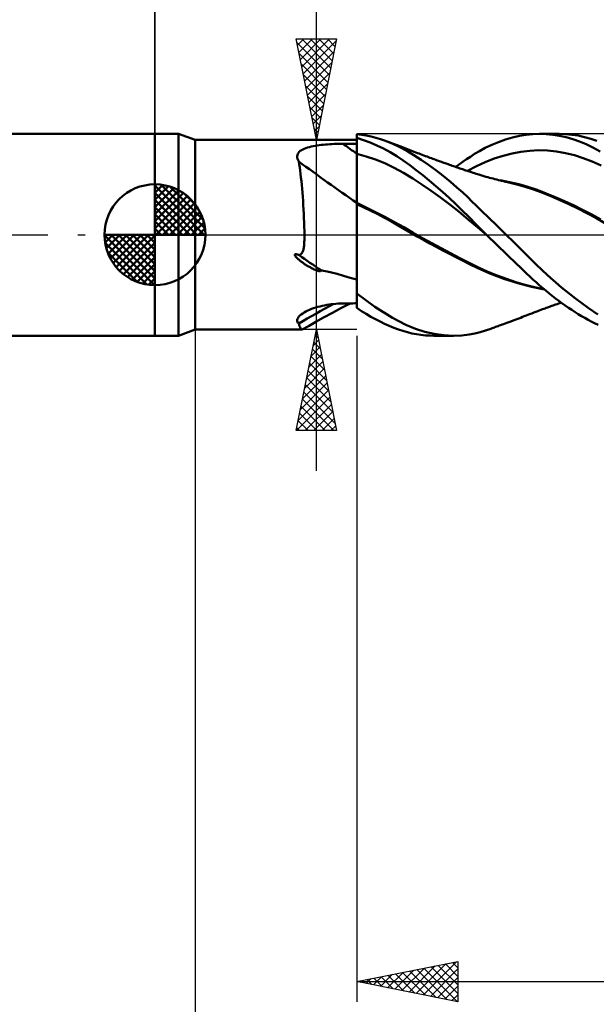
# Model space of a CAD drawing. Units: millimetres. Extents: x -79 to 90, y -63 to 63.
# Drawn here: x -7 to 22, y -38 to 11 of the extents above; entities that cross this region are included whole.
import ezdxf

# ---------------------------------------------------------------- set-up
doc = ezdxf.new("R2010")
doc.units = ezdxf.units.MM
doc.header["$LTSCALE"] = 7.4
doc.linetypes.add('LONGDASH_DASH', pattern=[0.85, 0.4, -0.2, 0.05, -0.2])
for name, color, linetype in [('1', 4, 'CONTINUOUS'), ('2', 7, 'CONTINUOUS'), ('4', 2, 'LONGDASH_DASH'), ('CUT', 1, 'CONTINUOUS'), ('NOCUT', 7, 'CONTINUOUS'), ('SK1', 4, 'CONTINUOUS'), ('SK2', 7, 'CONTINUOUS'), ('SK4', 2, 'LONGDASH_DASH')]:
    doc.layers.add(name, color=color, linetype=linetype)

msp = doc.modelspace()

# ---------------------------------------------------------------- linework, layer by layer
at = {"layer": '1', "color": 4, "linetype": 'CONTINUOUS', "lineweight": 50}
for p, q in [((0, 5), (1.176, 5)), ((0, -5), (0, 5)), ((2, 4.7), (1.176, 5)), ((1.176, -5), (1.176, 5)), ((10.233, 4.95), (10, 4.977)), ((10, 0.937), (10, 4.977)), ((10.468, 4.912), (10.233, 4.95)), ((10.703, 4.863), (10.468, 4.912)), ((17.706, 4.818), (18.049, 4.898)), ((18.049, 4.898), (18.387, 4.955)), ((18.387, 4.955), (18.715, 4.989)), ((18.715, 4.989), (19.042, 5)), ((19.04, 5), (20.001, 5)), ((19.369, 4.989), (19.042, 5)), ((19.698, 4.956), (19.369, 4.989)), ((20.029, 4.903), (19.698, 4.956)), ((20.332, 4.989), (20.017, 5)), ((20.361, 4.829), (20.029, 4.903)), ((20.648, 4.96), (20.332, 4.989)), ((20.962, 4.911), (20.648, 4.96)), ((21.275, 4.843), (20.962, 4.911)), ((2, 4.7), (10, 4.7)), ((2, -4.7), (2, 4.7)), ((7.834, 4.39), (7.931, 4.408)), ((7.931, 4.408), (8.029, 4.424)), ((8.029, 4.424), (8.13, 4.438)), ((8.13, 4.438), (8.233, 4.451)), ((8.233, 4.451), (8.337, 4.462)), ((8.337, 4.462), (8.442, 4.472)), ((8.442, 4.472), (8.548, 4.48)), ((8.548, 4.48), (8.655, 4.488)), ((8.655, 4.488), (8.762, 4.494)), ((8.762, 4.494), (8.871, 4.499)), ((8.871, 4.499), (8.979, 4.503)), ((8.979, 4.503), (9.089, 4.506)), ((9.089, 4.506), (9.198, 4.508)), ((9.198, 4.508), (9.308, 4.509)), ((9.308, 4.509), (9.407, 4.509)), ((9.407, 4.509), (9.505, 4.51)), ((9.505, 4.51), (9.604, 4.51)), ((9.604, 4.51), (9.703, 4.511)), ((9.703, 4.511), (9.802, 4.511)), ((9.802, 4.511), (9.901, 4.512)), ((9.901, 4.512), (10, 4.512)), ((10.328, 4.693), (10, 4.795)), ((10, 4.679), (10, 4.79)), ((10, 4.679), (10, 4.79)), ((10, 4.568), (10, 4.679)), ((10, 4.568), (10, 4.679)), ((10.001, 4.457), (10, 4.568)), ((10.001, 4.457), (10, 4.568)), ((10.001, 4.345), (10.001, 4.457)), ((10.001, 4.345), (10.001, 4.457)), ((10.659, 4.57), (10.328, 4.693)), ((10.99, 4.429), (10.659, 4.57)), ((10.94, 4.804), (10.703, 4.863)), ((11.176, 4.734), (10.94, 4.804)), ((11.32, 4.269), (10.99, 4.429)), ((11.412, 4.654), (11.176, 4.734)), ((11.502, 4.622), (11.412, 4.655)), ((11.774, 4.512), (11.412, 4.654)), ((11.592, 4.589), (11.502, 4.622)), ((11.682, 4.557), (11.592, 4.589)), ((11.772, 4.523), (11.682, 4.557)), ((11.862, 4.49), (11.772, 4.523)), ((12.131, 4.345), (11.774, 4.512)), ((11.951, 4.456), (11.862, 4.49)), ((12.041, 4.422), (11.951, 4.456)), ((12.131, 4.388), (12.041, 4.422)), ((16.361, 4.301), (16.675, 4.451)), ((16.675, 4.451), (17.016, 4.594)), ((17.016, 4.594), (17.361, 4.717)), ((17.361, 4.717), (17.706, 4.818)), ((20.693, 4.734), (20.361, 4.829)), ((21.024, 4.619), (20.693, 4.734)), ((21.354, 4.483), (21.024, 4.619)), ((21.579, 4.757), (21.275, 4.843)), ((21.681, 4.326), (21.354, 4.483)), ((21.876, 4.654), (21.579, 4.757)), ((7.049, 3.888), (7.057, 3.947)), ((7.057, 3.947), (7.077, 4.003)), ((7.077, 4.003), (7.107, 4.056)), ((7.107, 4.056), (7.148, 4.105)), ((7.148, 4.105), (7.199, 4.151)), ((7.199, 4.151), (7.258, 4.192)), ((7.258, 4.192), (7.325, 4.23)), ((7.325, 4.23), (7.398, 4.264)), ((7.398, 4.264), (7.477, 4.295)), ((7.477, 4.295), (7.561, 4.323)), ((7.561, 4.323), (7.649, 4.348)), ((7.649, 4.348), (7.74, 4.37)), ((7.74, 4.37), (7.834, 4.39)), ((10, 4.012), (10, 4.012)), ((10.001, 4.012), (10, 4.012)), ((10.001, 4.234), (10.001, 4.345)), ((10.001, 4.234), (10.001, 4.345)), ((10.001, 4.123), (10.001, 4.234)), ((10.001, 4.123), (10.001, 4.234)), ((10.002, 4.011), (10.001, 4.123)), ((10.002, 4.011), (10.001, 4.123)), ((10.001, 4.012), (10.001, 4.012)), ((10.001, 4.011), (10.001, 4.012)), ((10.001, 4.012), (10.001, 4.012)), ((10.002, 4.011), (10.001, 4.011)), ((10.002, 3.861), (10.002, 4.011)), ((10.002, 3.861), (10.002, 4.011)), ((10.462, 3.886), (10.002, 4.011)), ((11.649, 4.091), (11.32, 4.269)), ((11.976, 3.895), (11.649, 4.091)), ((12.175, 4.371), (12.131, 4.388)), ((12.481, 4.157), (12.131, 4.345)), ((12.259, 4.339), (12.175, 4.371)), ((12.342, 4.307), (12.259, 4.339)), ((12.425, 4.274), (12.342, 4.307)), ((12.508, 4.242), (12.425, 4.274)), ((12.829, 3.947), (12.481, 4.157)), ((12.592, 4.209), (12.508, 4.242)), ((12.675, 4.176), (12.592, 4.209)), ((12.758, 4.144), (12.675, 4.176)), ((12.841, 4.112), (12.758, 4.144)), ((13.187, 3.717), (12.829, 3.947)), ((12.922, 4.08), (12.841, 4.112)), ((13.001, 4.05), (12.922, 4.08)), ((13.08, 4.02), (13.001, 4.05)), ((13.158, 3.99), (13.08, 4.02)), ((13.237, 3.961), (13.158, 3.99)), ((13.316, 3.931), (13.237, 3.961)), ((13.394, 3.901), (13.316, 3.931)), ((15.619, 3.869), (15.832, 4.004)), ((15.832, 4.004), (16.08, 4.15)), ((16.08, 4.15), (16.361, 4.301)), ((16.802, 3.774), (17.242, 3.916)), ((17.242, 3.916), (17.683, 4.029)), ((17.683, 4.029), (18.124, 4.112)), ((18.124, 4.112), (18.564, 4.165)), ((18.564, 4.165), (19.005, 4.184)), ((19.446, 4.17), (19.005, 4.184)), ((19.886, 4.124), (19.446, 4.17)), ((20.327, 4.047), (19.886, 4.124)), ((20.768, 3.94), (20.327, 4.047)), ((21.208, 3.802), (20.768, 3.94)), ((22.046, 4.126), (21.681, 4.326)), ((7.051, 3.826), (7.049, 3.888)), ((7.065, 3.764), (7.051, 3.826)), ((7.088, 3.7), (7.065, 3.764)), ((7.12, 3.635), (7.088, 3.7)), ((7.145, 3.491), (7.12, 3.635)), ((7.169, 3.339), (7.145, 3.491)), ((10.002, 3.708), (10.002, 3.861)), ((10.002, 3.708), (10.002, 3.861)), ((10.003, 3.553), (10.002, 3.708)), ((10.003, 3.554), (10.002, 3.708)), ((10.003, 3.399), (10.003, 3.554)), ((10.003, 3.398), (10.003, 3.553)), ((10.923, 3.73), (10.462, 3.886)), ((11.383, 3.543), (10.923, 3.73)), ((11.844, 3.325), (11.383, 3.543)), ((12.299, 3.681), (11.976, 3.895)), ((12.615, 3.453), (12.299, 3.681)), ((12.935, 3.209), (12.615, 3.453)), ((13.547, 3.468), (13.187, 3.717)), ((13.473, 3.872), (13.394, 3.901)), ((13.552, 3.843), (13.473, 3.872)), ((13.909, 3.203), (13.547, 3.468)), ((13.621, 3.817), (13.552, 3.843)), ((13.69, 3.792), (13.621, 3.817)), ((13.761, 3.766), (13.69, 3.792)), ((13.833, 3.74), (13.761, 3.766)), ((13.904, 3.714), (13.833, 3.74)), ((13.976, 3.688), (13.904, 3.714)), ((14.047, 3.662), (13.976, 3.688)), ((14.119, 3.636), (14.047, 3.662)), ((14.191, 3.611), (14.119, 3.636)), ((14.262, 3.585), (14.191, 3.611)), ((14.313, 3.567), (14.262, 3.585)), ((14.364, 3.549), (14.313, 3.567)), ((14.415, 3.531), (14.364, 3.549)), ((14.466, 3.513), (14.415, 3.531)), ((14.529, 3.491), (14.466, 3.513)), ((14.592, 3.469), (14.529, 3.491)), ((14.656, 3.446), (14.592, 3.469)), ((14.719, 3.424), (14.656, 3.446)), ((14.783, 3.402), (14.719, 3.424)), ((14.894, 3.363), (15.076, 3.495)), ((15.076, 3.495), (15.256, 3.623)), ((15.256, 3.623), (15.436, 3.747)), ((15.436, 3.747), (15.619, 3.869)), ((15.92, 3.399), (16.361, 3.602)), ((16.361, 3.602), (16.802, 3.774)), ((21.649, 3.631), (21.208, 3.802)), ((22.09, 3.428), (21.649, 3.631)), ((7.192, 3.18), (7.169, 3.339)), ((7.213, 3.014), (7.192, 3.18)), ((7.234, 2.841), (7.213, 3.014)), ((10.003, 3.244), (10.003, 3.399)), ((10.003, 3.243), (10.003, 3.398)), ((10.003, 3.09), (10.003, 3.244)), ((10.003, 3.09), (10.003, 3.243)), ((10.004, 2.938), (10.003, 3.09)), ((10.004, 2.939), (10.003, 3.09)), ((10.004, 2.791), (10.004, 2.939)), ((10.004, 2.79), (10.004, 2.938)), ((12.304, 3.074), (11.844, 3.325)), ((12.765, 2.792), (12.304, 3.074)), ((13.26, 2.953), (12.935, 3.209)), ((13.587, 2.685), (13.26, 2.953)), ((14.272, 2.922), (13.909, 3.203)), ((14.846, 3.38), (14.783, 3.402)), ((14.909, 3.358), (14.846, 3.38)), ((14.973, 3.336), (14.909, 3.358)), ((15.037, 3.314), (14.973, 3.336)), ((15.102, 3.292), (15.037, 3.314)), ((15.167, 3.27), (15.102, 3.292)), ((15.232, 3.247), (15.167, 3.27)), ((15.288, 3.228), (15.232, 3.247)), ((15.345, 3.209), (15.288, 3.228)), ((15.401, 3.19), (15.345, 3.209)), ((15.458, 3.171), (15.401, 3.19)), ((15.514, 3.152), (15.458, 3.171)), ((15.48, 3.163), (15.92, 3.399)), ((15.57, 3.133), (15.514, 3.152)), ((15.627, 3.114), (15.57, 3.133)), ((15.683, 3.095), (15.627, 3.114)), ((15.757, 3.071), (15.683, 3.095)), ((15.831, 3.047), (15.757, 3.071)), ((15.905, 3.024), (15.831, 3.047)), ((15.979, 3), (15.905, 3.024)), ((16.031, 2.984), (15.979, 3)), ((16.082, 2.969), (16.031, 2.984)), ((16.134, 2.953), (16.082, 2.969)), ((16.186, 2.938), (16.134, 2.953)), ((16.238, 2.922), (16.186, 2.938)), ((7.253, 2.661), (7.234, 2.841)), ((7.271, 2.475), (7.253, 2.661)), ((7.289, 2.284), (7.271, 2.475)), ((10.004, 2.646), (10.004, 2.791)), ((10.004, 2.645), (10.004, 2.79)), ((10.004, 2.506), (10.004, 2.646)), ((10.004, 2.505), (10.004, 2.645)), ((10.004, 2.371), (10.004, 2.506)), ((10.004, 2.37), (10.004, 2.505)), ((13.225, 2.491), (12.765, 2.792)), ((13.686, 2.175), (13.225, 2.491)), ((13.915, 2.408), (13.587, 2.685)), ((14.629, 2.63), (14.272, 2.922)), ((14.953, 2.35), (14.629, 2.63)), ((16.29, 2.907), (16.238, 2.922)), ((16.341, 2.892), (16.29, 2.907)), ((16.393, 2.877), (16.341, 2.892)), ((16.481, 2.853), (16.393, 2.877)), ((16.568, 2.829), (16.481, 2.853)), ((16.656, 2.805), (16.568, 2.829)), ((16.744, 2.782), (16.656, 2.805)), ((16.834, 2.758), (16.744, 2.782)), ((16.924, 2.736), (16.834, 2.758)), ((17.013, 2.713), (16.924, 2.736)), ((17.103, 2.691), (17.013, 2.713)), ((17.327, 2.657), (17.098, 2.698)), ((17.155, 2.679), (17.103, 2.691)), ((17.207, 2.667), (17.155, 2.679)), ((17.259, 2.655), (17.207, 2.667)), ((17.31, 2.643), (17.259, 2.655)), ((17.362, 2.631), (17.31, 2.643)), ((17.556, 2.611), (17.327, 2.657)), ((17.414, 2.619), (17.362, 2.631)), ((17.465, 2.608), (17.414, 2.619)), ((17.517, 2.596), (17.465, 2.608)), ((17.928, 2.498), (17.517, 2.596)), ((17.785, 2.56), (17.556, 2.611)), ((18.014, 2.502), (17.785, 2.56)), ((18.336, 2.382), (17.928, 2.498)), ((18.243, 2.44), (18.014, 2.502)), ((18.472, 2.371), (18.243, 2.44)), ((7.305, 2.087), (7.289, 2.284)), ((7.32, 1.886), (7.305, 2.087)), ((10.005, 2.243), (10.004, 2.371)), ((10.005, 2.242), (10.004, 2.37)), ((10.005, 2.121), (10.005, 2.243)), ((10.005, 2.121), (10.005, 2.242)), ((10.005, 2.007), (10.005, 2.121)), ((10.005, 2.007), (10.005, 2.121)), ((10.005, 1.902), (10.005, 2.007)), ((10.005, 1.901), (10.005, 2.007)), ((14.146, 1.843), (13.686, 2.175)), ((14.243, 2.121), (13.915, 2.408)), ((14.57, 1.825), (14.243, 2.121)), ((15.241, 2.09), (14.953, 2.35)), ((15.49, 1.857), (15.241, 2.09)), ((18.74, 2.247), (18.336, 2.382)), ((18.923, 2.219), (18.472, 2.371)), ((19.157, 2.091), (18.74, 2.247)), ((19.374, 2.051), (18.923, 2.219)), ((19.602, 1.912), (19.157, 2.091)), ((19.825, 1.868), (19.374, 2.051)), ((7.335, 1.681), (7.32, 1.886)), ((7.348, 1.472), (7.335, 1.681)), ((7.361, 1.26), (7.348, 1.472)), ((10, 1.577), (10, 1.577)), ((10.001, 1.577), (10, 1.577)), ((10, 1.577), (10, 1.577)), ((10.001, 1.522), (10, 1.523)), ((10.001, 1.577), (10.001, 1.577)), ((10.001, 1.577), (10.001, 1.577)), ((10.002, 1.577), (10.001, 1.577)), ((10.001, 1.577), (10.001, 1.577)), ((10.002, 1.522), (10.001, 1.522)), ((10.001, 1.522), (10.001, 1.522)), ((10.002, 1.577), (10.002, 1.577)), ((10.003, 1.576), (10.002, 1.577)), ((10.002, 1.577), (10.002, 1.577)), ((10.002, 1.577), (10.002, 1.577)), ((10.004, 1.521), (10.002, 1.522)), ((10.003, 1.576), (10.003, 1.576)), ((10.004, 1.576), (10.003, 1.576)), ((10.003, 1.576), (10.003, 1.576)), ((10.003, 1.576), (10.003, 1.576)), ((10.004, 1.642), (10.005, 1.718)), ((10.004, 1.642), (10.005, 1.718)), ((10.004, 1.575), (10.004, 1.642)), ((10.004, 1.575), (10.004, 1.642)), ((10.004, 1.575), (10.004, 1.576)), ((10.004, 1.576), (10.004, 1.576)), ((10.004, 1.576), (10.004, 1.576)), ((10.467, 1.354), (10.004, 1.575)), ((10.004, 1.521), (10.004, 1.575)), ((10.343, 1.357), (10.004, 1.521)), ((10.004, 1.521), (10.004, 1.521)), ((10.004, 1.412), (10.004, 1.521)), ((10.004, 1.412), (10.004, 1.521)), ((10.005, 1.805), (10.005, 1.902)), ((10.005, 1.805), (10.005, 1.901)), ((10.005, 1.718), (10.005, 1.805)), ((10.005, 1.718), (10.005, 1.805)), ((14.607, 1.495), (14.146, 1.843)), ((14.897, 1.52), (14.57, 1.825)), ((15.067, 1.131), (14.607, 1.495)), ((15.222, 1.206), (14.897, 1.52)), ((15.7, 1.654), (15.49, 1.857)), ((15.886, 1.473), (15.7, 1.654)), ((16.071, 1.292), (15.886, 1.473)), ((20.05, 1.722), (19.602, 1.912)), ((20.276, 1.673), (19.825, 1.868)), ((20.5, 1.52), (20.05, 1.722)), ((20.727, 1.465), (20.276, 1.673)), ((20.948, 1.306), (20.5, 1.52)), ((21.177, 1.243), (20.727, 1.465)), ((7.372, 1.045), (7.361, 1.26)), ((7.382, 0.828), (7.372, 1.045)), ((10.004, 1.297), (10.004, 1.412)), ((10.004, 1.297), (10.004, 1.412)), ((10.004, 1.175), (10.004, 1.297)), ((10.004, 1.175), (10.004, 1.297)), ((10.004, 1.048), (10.004, 1.175)), ((10.004, 1.048), (10.004, 1.175)), ((10.004, 0.914), (10.004, 1.048)), ((10.004, 0.914), (10.004, 1.048)), ((10.686, 1.188), (10.343, 1.357)), ((10.93, 1.122), (10.467, 1.354)), ((11.031, 1.014), (10.686, 1.188)), ((11.393, 0.882), (10.93, 1.122)), ((11.375, 0.835), (11.031, 1.014)), ((15.528, 0.749), (15.067, 1.131)), ((15.544, 0.884), (15.222, 1.206)), ((16.258, 1.109), (16.071, 1.292)), ((16.446, 0.926), (16.258, 1.109)), ((21.394, 1.078), (20.948, 1.306)), ((21.628, 1.008), (21.177, 1.243)), ((21.834, 0.837), (21.394, 1.078)), ((22.079, 0.759), (21.628, 1.008)), ((7.391, 0.608), (7.382, 0.828)), ((7.398, 0.392), (7.391, 0.608)), ((10, 0.771), (10, 0.937)), ((10, 0.596), (10, 0.771)), ((10, 0.413), (10, 0.596)), ((10.003, 0.774), (10.004, 0.914)), ((10.003, 0.775), (10.004, 0.914)), ((10.003, 0.629), (10.003, 0.775)), ((10.003, 0.629), (10.003, 0.774)), ((10.003, 0.478), (10.003, 0.629)), ((10.003, 0.479), (10.003, 0.629)), ((11.716, 0.652), (11.375, 0.835)), ((11.856, 0.632), (11.393, 0.882)), ((12.05, 0.467), (11.716, 0.652)), ((12.318, 0.372), (11.856, 0.632)), ((15.988, 0.357), (15.528, 0.749)), ((15.927, 0.495), (15.544, 0.884)), ((16.419, 0), (15.927, 0.495)), ((16.635, 0.741), (16.446, 0.926)), ((16.825, 0.556), (16.635, 0.741)), ((17.014, 0.371), (16.825, 0.556)), ((22.285, 0.581), (21.834, 0.837)), ((7.402, 0.189), (7.398, 0.392)), ((7.404, 0), (7.402, 0.189)), ((7.404, -0.073), (7.404, 0)), ((10, 0.224), (10, 0.413)), ((10, 0.029), (10, 0.224)), ((10, -0.171), (10, 0.029)), ((10.002, -0.243), (10.003, 0)), ((10.002, -0.244), (10.003, 0)), ((10.003, 0.324), (10.003, 0.479)), ((10.003, 0.323), (10.003, 0.478)), ((10.003, 0.164), (10.003, 0.324)), ((10.003, 0.164), (10.003, 0.323)), ((10.003, 0), (10.003, 0.164)), ((10.003, 0), (10.003, 0.164)), ((12.365, 0.284), (12.05, 0.467)), ((12.781, 0.104), (12.318, 0.372)), ((12.671, 0.104), (12.365, 0.284)), ((12.984, -0.078), (12.671, 0.104)), ((13.244, -0.16), (12.781, 0.104)), ((16.449, -0.029), (15.988, 0.357)), ((16.424, -0.005), (16.419, 0)), ((17.204, 0.186), (17.014, 0.371)), ((17.393, 0), (17.204, 0.186)), ((17.765, -0.366), (17.393, 0)), ((7.389, -0.504), (7.393, -0.452)), ((7.393, -0.452), (7.396, -0.396)), ((7.396, -0.396), (7.399, -0.337)), ((7.399, -0.337), (7.401, -0.276)), ((7.401, -0.276), (7.403, -0.211)), ((7.403, -0.211), (7.404, -0.143)), ((7.404, -0.143), (7.404, -0.073)), ((10, -0.377), (10, -0.171)), ((10, -0.586), (10, -0.377)), ((10.002, -0.494), (10.002, -0.243)), ((10.002, -0.496), (10.002, -0.244)), ((13.3, -0.257), (12.984, -0.078)), ((13.707, -0.417), (13.244, -0.16)), ((13.616, -0.431), (13.3, -0.257)), ((13.934, -0.603), (13.616, -0.431)), ((14.17, -0.669), (13.707, -0.417)), ((16.429, -0.009), (16.424, -0.005)), ((16.434, -0.014), (16.429, -0.009)), ((16.439, -0.019), (16.434, -0.014)), ((16.444, -0.024), (16.439, -0.019)), ((16.448, -0.029), (16.444, -0.024)), ((16.6, -0.179), (16.448, -0.029)), ((16.759, -0.336), (16.6, -0.179)), ((16.923, -0.497), (16.759, -0.336)), ((18.136, -0.733), (17.765, -0.366)), ((6.936, -0.976), (6.948, -0.967)), ((6.948, -0.967), (6.964, -0.964)), ((6.964, -0.964), (6.98, -0.963)), ((6.996, -0.965), (6.98, -0.963)), ((7.012, -0.967), (6.996, -0.965)), ((7.028, -0.97), (7.012, -0.967)), ((7.044, -0.974), (7.028, -0.97)), ((7.06, -0.979), (7.044, -0.974)), ((7.202, -0.981), (7.231, -0.962)), ((7.231, -0.962), (7.257, -0.939)), ((7.257, -0.939), (7.279, -0.913)), ((7.279, -0.913), (7.298, -0.884)), ((7.298, -0.884), (7.315, -0.853)), ((7.315, -0.853), (7.329, -0.818)), ((7.329, -0.818), (7.342, -0.781)), ((7.342, -0.781), (7.353, -0.74)), ((7.353, -0.74), (7.363, -0.697)), ((7.363, -0.697), (7.371, -0.652)), ((7.371, -0.652), (7.378, -0.605)), ((7.378, -0.605), (7.384, -0.555)), ((7.384, -0.555), (7.389, -0.504)), ((10, -0.801), (10, -0.586)), ((10, -1.018), (10, -0.801)), ((10.002, -0.75), (10.002, -0.494)), ((10.002, -0.753), (10.002, -0.496)), ((10.002, -1.012), (10.002, -0.75)), ((10.002, -1.014), (10.002, -0.753)), ((14.256, -0.774), (13.934, -0.603)), ((14.632, -0.916), (14.17, -0.669)), ((14.579, -0.944), (14.256, -0.774)), ((14.903, -1.111), (14.579, -0.944)), ((15.095, -1.158), (14.632, -0.916)), ((17.089, -0.658), (16.923, -0.497)), ((17.254, -0.819), (17.089, -0.658)), ((17.42, -0.979), (17.254, -0.819)), ((18.504, -1.099), (18.136, -0.733)), ((6.93, -0.99), (6.936, -0.976)), ((6.93, -1.005), (6.93, -0.99)), ((6.935, -1.02), (6.93, -1.005)), ((6.942, -1.034), (6.935, -1.02)), ((6.95, -1.048), (6.942, -1.034)), ((6.958, -1.061), (6.95, -1.048)), ((6.968, -1.075), (6.958, -1.061)), ((6.98, -1.089), (6.968, -1.075)), ((6.993, -1.104), (6.98, -1.089)), ((7.007, -1.12), (6.993, -1.104)), ((7.022, -1.136), (7.007, -1.12)), ((7.039, -1.153), (7.022, -1.136)), ((7.057, -1.171), (7.039, -1.153)), ((7.076, -1.189), (7.057, -1.171)), ((7.076, -0.984), (7.06, -0.979)), ((7.093, -0.989), (7.076, -0.984)), ((7.097, -1.207), (7.076, -1.189)), ((7.109, -0.995), (7.093, -0.989)), ((7.119, -1.226), (7.097, -1.207)), ((7.124, -1.001), (7.109, -0.995)), ((7.142, -1.246), (7.119, -1.226)), ((7.139, -1.007), (7.124, -1.001)), ((7.139, -1.007), (7.172, -0.995)), ((7.165, -1.265), (7.142, -1.246)), ((7.19, -1.285), (7.165, -1.265)), ((7.172, -0.995), (7.202, -0.981)), ((7.214, -1.304), (7.19, -1.285)), ((7.239, -1.323), (7.214, -1.304)), ((7.264, -1.342), (7.239, -1.323)), ((7.289, -1.36), (7.264, -1.342)), ((7.314, -1.378), (7.289, -1.36)), ((7.339, -1.396), (7.314, -1.378)), ((7.364, -1.414), (7.339, -1.396)), ((7.39, -1.431), (7.364, -1.414)), ((7.415, -1.448), (7.39, -1.431)), ((7.441, -1.465), (7.415, -1.448)), ((10, -1.239), (10, -1.018)), ((10, -1.46), (10, -1.239)), ((10, -1.684), (10, -1.46)), ((10.001, -1.278), (10.002, -1.012)), ((10.001, -1.279), (10.002, -1.014)), ((10.001, -1.547), (10.001, -1.278)), ((10.001, -1.547), (10.001, -1.279)), ((15.223, -1.276), (14.903, -1.111)), ((15.558, -1.395), (15.095, -1.158)), ((15.545, -1.442), (15.223, -1.276)), ((15.982, -1.657), (15.545, -1.442)), ((16.021, -1.623), (15.558, -1.395)), ((17.585, -1.138), (17.42, -0.979)), ((17.751, -1.296), (17.585, -1.138)), ((17.916, -1.453), (17.751, -1.296)), ((18.08, -1.609), (17.916, -1.453)), ((18.882, -1.475), (18.504, -1.099)), ((7.467, -1.482), (7.441, -1.465)), ((7.494, -1.499), (7.467, -1.482)), ((7.52, -1.516), (7.494, -1.499)), ((7.547, -1.532), (7.52, -1.516)), ((7.573, -1.548), (7.547, -1.532)), ((7.6, -1.564), (7.573, -1.548)), ((7.627, -1.58), (7.6, -1.564)), ((7.654, -1.595), (7.627, -1.58)), ((7.681, -1.61), (7.654, -1.595)), ((7.707, -1.624), (7.681, -1.61)), ((7.733, -1.638), (7.707, -1.624)), ((7.759, -1.652), (7.733, -1.638)), ((7.784, -1.665), (7.759, -1.652)), ((7.809, -1.678), (7.784, -1.665)), ((7.834, -1.69), (7.809, -1.678)), ((7.858, -1.701), (7.834, -1.69)), ((7.881, -1.712), (7.858, -1.701)), ((7.904, -1.723), (7.881, -1.712)), ((7.927, -1.732), (7.904, -1.723)), ((7.949, -1.742), (7.927, -1.732)), ((7.97, -1.75), (7.949, -1.742)), ((7.991, -1.759), (7.97, -1.75)), ((8.011, -1.766), (7.991, -1.759)), ((8.03, -1.773), (8.011, -1.766)), ((8.048, -1.779), (8.03, -1.773)), ((8.066, -1.785), (8.048, -1.779)), ((8.083, -1.79), (8.066, -1.785)), ((8.1, -1.795), (8.083, -1.79)), ((8.118, -1.799), (8.1, -1.795)), ((8.137, -1.803), (8.118, -1.799)), ((8.155, -1.805), (8.137, -1.803)), ((8.173, -1.806), (8.155, -1.805)), ((8.173, -1.806), (8.191, -1.805)), ((8.191, -1.805), (8.207, -1.801)), ((8.207, -1.801), (8.22, -1.79)), ((8.223, -1.775), (8.219, -1.759)), ((8.355, -1.779), (8.219, -1.759)), ((8.22, -1.79), (8.223, -1.775)), ((8.527, -1.815), (8.355, -1.779)), ((8.747, -1.868), (8.527, -1.815)), ((9.024, -1.942), (8.747, -1.868)), ((9.34, -2.031), (9.024, -1.942)), ((10, -1.907), (10, -1.684)), ((10, -2.131), (10, -1.907)), ((10.001, -1.816), (10.001, -1.547)), ((10.001, -1.817), (10.001, -1.547)), ((10.001, -2.087), (10.001, -1.816)), ((10.001, -2.088), (10.001, -1.817)), ((16.581, -1.92), (15.982, -1.657)), ((16.484, -1.83), (16.021, -1.623)), ((16.947, -2.018), (16.484, -1.83)), ((17.273, -2.181), (16.581, -1.92)), ((18.243, -1.763), (18.08, -1.609)), ((18.404, -1.915), (18.243, -1.763)), ((18.562, -2.064), (18.404, -1.915)), ((19.44, -2.005), (18.882, -1.475)), ((9.668, -2.126), (9.34, -2.031)), ((10, -2.223), (9.668, -2.126)), ((10, -2.356), (10.001, -2.087)), ((10, -2.357), (10.001, -2.088)), ((10, -2.241), (10, -2.131)), ((10, -2.35), (10, -2.241)), ((10, -2.458), (10, -2.35)), ((10, -2.624), (10, -2.356)), ((10, -2.624), (10, -2.357)), ((17.409, -2.189), (16.947, -2.018)), ((17.971, -2.404), (17.273, -2.181)), ((17.872, -2.343), (17.409, -2.189)), ((18.335, -2.478), (17.872, -2.343)), ((18.648, -2.586), (17.971, -2.404)), ((18.719, -2.21), (18.562, -2.064)), ((18.876, -2.353), (18.719, -2.21)), ((19.034, -2.494), (18.876, -2.353)), ((20.129, -2.608), (19.44, -2.005)), ((10, -2.567), (10, -2.458)), ((10, -2.674), (10, -2.567)), ((10, -2.888), (10, -2.624)), ((10, -2.888), (10, -2.624)), ((10, -2.782), (10, -2.674)), ((10, -2.888), (10, -2.782)), ((10, -2.89), (10, -2.888)), ((10, -2.892), (10, -2.89)), ((10, -2.894), (10, -2.892)), ((10, -2.896), (10, -2.894)), ((10, -2.898), (10, -2.896)), ((10, -2.899), (10, -2.898)), ((10, -2.901), (10, -2.899)), ((10.897, -3.573), (10, -2.901)), ((10, -3.624), (10, -2.901)), ((18.798, -2.596), (18.335, -2.478)), ((19.289, -2.715), (18.648, -2.586)), ((19.26, -2.691), (18.798, -2.596)), ((19.193, -2.633), (19.034, -2.494)), ((19.352, -2.768), (19.193, -2.633)), ((19.512, -2.9), (19.352, -2.768)), ((19.673, -3.028), (19.512, -2.9)), ((20.822, -3.162), (20.129, -2.608)), ((8.961, -3.42), (9.076, -3.412)), ((9.076, -3.412), (9.192, -3.406)), ((9.192, -3.406), (9.308, -3.403)), ((9.237, -3.625), (9.668, -3.398)), ((9.308, -3.403), (9.407, -3.402)), ((9.407, -3.402), (9.505, -3.401)), ((9.505, -3.401), (9.604, -3.399)), ((9.604, -3.399), (9.703, -3.398)), ((9.703, -3.398), (9.802, -3.397)), ((9.802, -3.397), (9.901, -3.396)), ((9.901, -3.396), (10, -3.394)), ((19.834, -3.153), (19.673, -3.028)), ((19.995, -3.275), (19.834, -3.153)), ((19.918, -3.43), (19.984, -3.408)), ((19.984, -3.408), (20.049, -3.385)), ((20.156, -3.393), (19.995, -3.275)), ((20.049, -3.385), (20.115, -3.363)), ((20.318, -3.507), (20.156, -3.393)), ((21.449, -3.622), (20.822, -3.162)), ((7.246, -3.946), (7.318, -3.894)), ((7.318, -3.894), (7.397, -3.845)), ((7.397, -3.845), (7.48, -3.799)), ((7.48, -3.799), (7.569, -3.755)), ((7.569, -3.755), (7.663, -3.714)), ((7.663, -3.714), (7.76, -3.675)), ((7.76, -3.675), (7.86, -3.639)), ((7.86, -3.639), (7.962, -3.606)), ((7.962, -3.606), (8.068, -3.575)), ((8.068, -3.575), (8.175, -3.547)), ((8.175, -3.547), (8.284, -3.521)), ((8.284, -3.521), (8.395, -3.498)), ((8.352, -4.104), (8.8, -3.86)), ((8.395, -3.498), (8.506, -3.477)), ((8.506, -3.477), (8.619, -3.459)), ((8.619, -3.459), (8.732, -3.443)), ((8.732, -3.443), (8.846, -3.43)), ((8.8, -3.86), (9.237, -3.625)), ((8.846, -3.43), (8.961, -3.42)), ((10.228, -3.776), (10, -3.624)), ((10.457, -3.921), (10.228, -3.776)), ((11.764, -4.117), (10.897, -3.573)), ((18.555, -3.937), (18.659, -3.896)), ((18.659, -3.896), (18.761, -3.856)), ((18.761, -3.856), (18.866, -3.816)), ((18.866, -3.816), (18.956, -3.781)), ((18.956, -3.781), (19.034, -3.751)), ((19.034, -3.751), (19.112, -3.722)), ((19.112, -3.722), (19.193, -3.691)), ((19.193, -3.691), (19.259, -3.667)), ((19.259, -3.667), (19.317, -3.645)), ((19.317, -3.645), (19.374, -3.624)), ((19.374, -3.624), (19.431, -3.603)), ((19.431, -3.603), (19.488, -3.583)), ((19.488, -3.583), (19.546, -3.562)), ((19.546, -3.562), (19.603, -3.541)), ((19.603, -3.541), (19.66, -3.521)), ((19.66, -3.521), (19.721, -3.499)), ((19.721, -3.499), (19.787, -3.476)), ((19.787, -3.476), (19.853, -3.453)), ((19.853, -3.453), (19.918, -3.43)), ((20.479, -3.619), (20.318, -3.507)), ((20.641, -3.726), (20.479, -3.619)), ((20.803, -3.831), (20.641, -3.726)), ((20.964, -3.931), (20.803, -3.831)), ((21.925, -3.941), (21.449, -3.622)), ((7.05, -4.214), (7.065, -4.161)), ((7.05, -4.265), (7.05, -4.214)), ((7.062, -4.312), (7.05, -4.265)), ((7.085, -4.356), (7.062, -4.312)), ((7.065, -4.161), (7.092, -4.108)), ((7.12, -4.397), (7.085, -4.356)), ((7.092, -4.108), (7.132, -4.053)), ((7.132, -4.053), (7.184, -3.999)), ((7.184, -3.999), (7.246, -3.946)), ((7.636, -4.503), (7.976, -4.312)), ((7.976, -4.312), (8.352, -4.104)), ((10.687, -4.057), (10.457, -3.921)), ((10.917, -4.185), (10.687, -4.057)), ((11.147, -4.304), (10.917, -4.185)), ((11.376, -4.414), (11.147, -4.304)), ((12.427, -4.46), (11.764, -4.117)), ((17.343, -4.395), (17.421, -4.366)), ((17.421, -4.366), (17.527, -4.327)), ((17.527, -4.327), (17.63, -4.288)), ((17.63, -4.288), (17.733, -4.25)), ((17.733, -4.25), (17.834, -4.212)), ((17.834, -4.212), (17.926, -4.177)), ((17.926, -4.177), (18.018, -4.142)), ((18.018, -4.142), (18.111, -4.107)), ((18.111, -4.107), (18.202, -4.073)), ((18.202, -4.073), (18.289, -4.039)), ((18.289, -4.039), (18.377, -4.005)), ((18.377, -4.005), (18.465, -3.972)), ((18.465, -3.972), (18.555, -3.937)), ((21.125, -4.028), (20.964, -3.931)), ((21.286, -4.121), (21.125, -4.028)), ((21.445, -4.21), (21.286, -4.121)), ((21.605, -4.295), (21.445, -4.21)), ((21.763, -4.376), (21.605, -4.295)), ((21.94, -4.461), (21.763, -4.376)), ((1.176, -5), (2, -4.7)), ((2, -4.7), (7.283, -4.7)), ((7.144, -4.468), (7.12, -4.397)), ((7.167, -4.529), (7.144, -4.468)), ((7.189, -4.581), (7.167, -4.529)), ((7.21, -4.624), (7.189, -4.581)), ((7.23, -4.657), (7.21, -4.624)), ((7.249, -4.681), (7.23, -4.657)), ((7.266, -4.695), (7.249, -4.681)), ((7.283, -4.7), (7.266, -4.695)), ((7.283, -4.7), (7.286, -4.7)), ((7.286, -4.7), (7.288, -4.699)), ((7.288, -4.699), (7.29, -4.699)), ((7.29, -4.699), (7.293, -4.698)), ((7.293, -4.698), (7.295, -4.697)), ((7.295, -4.697), (7.298, -4.696)), ((7.298, -4.696), (7.636, -4.503)), ((11.604, -4.516), (11.376, -4.414)), ((11.832, -4.609), (11.604, -4.516)), ((12.059, -4.692), (11.832, -4.609)), ((12.283, -4.766), (12.059, -4.692)), ((12.503, -4.83), (12.283, -4.766)), ((12.902, -4.658), (12.427, -4.46)), ((12.723, -4.883), (12.503, -4.83)), ((13.366, -4.807), (12.902, -4.658)), ((13.834, -4.913), (13.366, -4.807)), ((15.842, -4.884), (16.104, -4.82)), ((16.104, -4.82), (16.367, -4.744)), ((16.367, -4.744), (16.632, -4.654)), ((16.632, -4.654), (16.692, -4.633)), ((16.692, -4.633), (16.751, -4.611)), ((16.751, -4.611), (16.811, -4.589)), ((16.811, -4.589), (16.871, -4.568)), ((16.871, -4.568), (16.93, -4.546)), ((16.93, -4.546), (16.99, -4.524)), ((16.99, -4.524), (17.05, -4.502)), ((17.05, -4.502), (17.11, -4.48)), ((17.11, -4.48), (17.189, -4.452)), ((17.189, -4.452), (17.266, -4.423)), ((17.266, -4.423), (17.343, -4.395)), ((0, -5), (1.176, -5)), ((12.946, -4.927), (12.723, -4.883)), ((13.172, -4.96), (12.946, -4.927)), ((13.399, -4.984), (13.172, -4.96)), ((13.626, -4.997), (13.399, -4.984)), ((13.854, -5), (13.626, -4.997)), ((14.782, -5), (13.81, -5)), ((14.304, -4.978), (13.834, -4.913)), ((13.854, -5), (14.082, -4.993)), ((14.769, -5), (14.304, -4.978)), ((14.769, -5), (15.205, -4.982)), ((15.205, -4.982), (15.562, -4.938)), ((15.562, -4.938), (15.842, -4.884))]:
    msp.add_line(p, q, dxfattribs=at)
for centre, major_axis, ratio, start_param, end_param in [((55.017, 51.233), (-77.23, 32.917), 0.756316, 1.284241, 1.294532), ((54.418, 49.827), (-77.832, 33.174), 0.756316, 1.265889, 1.308439), ((53.39, 47.415), (-79.259, 33.782), 0.756316, 1.293801, 1.30932), ((54.418, -73.217), (-68.517, 49.637), 0.89935, 5.88133, 5.90659)]:
    msp.add_ellipse(centre, major_axis=major_axis, ratio=ratio, start_param=start_param, end_param=end_param, dxfattribs=at)
at = {"layer": '2', "color": 7, "linetype": 'CONTINUOUS', "lineweight": 25}
for p, q in [((0, 5), (0, 28.425)), ((8, -11.7), (8, 24.125)), ((8, 4.7), (7, 9.7)), ((7, 9.7), (9, 9.7)), ((7.038, 9.508), (8.641, 7.905)), ((7.062, 9.388), (7.374, 9.7)), ((7.133, 9.035), (7.798, 9.7)), ((7.204, 8.681), (8.222, 9.7)), ((7.271, 9.7), (8.712, 8.259)), ((7.274, 8.328), (8.647, 9.7)), ((7.345, 7.974), (8.982, 9.611)), ((7.695, 9.7), (8.782, 8.612)), ((9, 9.7), (8, 4.7)), ((8.119, 9.7), (8.853, 8.966)), ((8.543, 9.7), (8.924, 9.319)), ((8.968, 9.7), (8.995, 9.673)), ((7.144, 8.978), (8.57, 7.552)), ((7.416, 7.621), (8.876, 9.081)), ((7.251, 8.447), (8.5, 7.198)), ((7.487, 7.267), (8.77, 8.551)), ((7.357, 7.917), (8.429, 6.845)), ((7.557, 6.914), (8.664, 8.02)), ((7.463, 7.387), (8.358, 6.491)), ((7.628, 6.56), (8.558, 7.49)), ((7.569, 6.856), (8.288, 6.137)), ((7.699, 6.207), (8.452, 6.96)), ((7.769, 5.853), (8.346, 6.429)), ((7.675, 6.326), (8.217, 5.784)), ((7.84, 5.499), (8.24, 5.899)), ((7.781, 5.796), (8.146, 5.43)), ((7.911, 5.146), (8.134, 5.369)), ((7.887, 5.265), (8.075, 5.077)), ((7, 4.7), (10, 4.7)), ((7.982, 4.792), (8.028, 4.838)), ((7.993, 4.735), (8.005, 4.723)), ((2, -4.7), (2, -48)), ((10, -4.7), (7, -4.7)), ((7, -9.7), (8, -4.7)), ((7.951, -4.946), (8.033, -4.864)), ((8, -4.7), (9, -9.7)), ((7.845, -5.477), (8.104, -5.218)), ((7.876, -5.32), (8.186, -5.629)), ((7.947, -4.966), (8.08, -5.099)), ((10, -5), (10, -38)), ((7.739, -6.007), (8.174, -5.571)), ((7.805, -5.673), (8.292, -6.16)), ((7.526, -7.068), (8.316, -6.278)), ((7.633, -6.537), (8.245, -5.925)), ((7.735, -6.027), (8.398, -6.69)), ((7.42, -7.598), (8.386, -6.632)), ((7.593, -6.734), (8.61, -7.751)), ((7.664, -6.38), (8.504, -7.22)), ((7.314, -8.128), (8.457, -6.986)), ((7.523, -7.087), (8.716, -8.281)), ((7.102, -9.189), (8.599, -7.693)), ((7.208, -8.659), (8.528, -7.339)), ((7.381, -7.794), (8.928, -9.342)), ((7.452, -7.441), (8.822, -8.811)), ((7.016, -9.7), (8.669, -8.046)), ((7.31, -8.148), (8.862, -9.7)), ((7.24, -8.502), (8.438, -9.7)), ((7.44, -9.7), (8.74, -8.4)), ((7.864, -9.7), (8.811, -8.753)), ((7.098, -9.209), (7.59, -9.7)), ((7.169, -8.855), (8.014, -9.7)), ((8.288, -9.7), (8.881, -9.107)), ((9, -9.7), (7, -9.7)), ((7.028, -9.562), (7.165, -9.7)), ((8.713, -9.7), (8.952, -9.46)), ((10, -37), (15, -36)), ((13.292, -37.658), (14.938, -36.012)), ((14.738, -36.052), (15, -36.315)), ((15, -36), (15, -38)), ((11.524, -37.305), (12.286, -36.543)), ((11.878, -37.376), (12.816, -36.437)), ((12.231, -37.446), (13.347, -36.331)), ((12.263, -36.547), (13.394, -37.679)), ((12.585, -37.517), (13.877, -36.225)), ((12.616, -36.477), (13.924, -37.785)), ((12.938, -37.588), (14.407, -36.119)), ((12.97, -36.406), (14.455, -37.891)), ((13.323, -36.335), (14.985, -37.997)), ((13.645, -37.729), (15, -36.374)), ((13.677, -36.265), (15, -37.588)), ((14.03, -36.194), (15, -37.163)), ((14.384, -36.123), (15, -36.739)), ((10, -37), (40, -37)), ((15, -38), (10, -37)), ((10.11, -37.022), (10.165, -36.967)), ((10.141, -36.972), (10.212, -37.042)), ((10.463, -37.093), (10.695, -36.861)), ((10.495, -36.901), (10.742, -37.148)), ((10.817, -37.163), (11.225, -36.755)), ((10.848, -36.83), (11.273, -37.255)), ((11.171, -37.234), (11.756, -36.649)), ((11.202, -36.76), (11.803, -37.361)), ((11.556, -36.689), (12.333, -37.467)), ((11.909, -36.618), (12.864, -37.573)), ((13.999, -37.8), (15, -36.799)), ((14.353, -37.871), (15, -37.223)), ((14.706, -37.941), (15, -37.647))]:
    msp.add_line(p, q, dxfattribs=at)
at = {"layer": '4', "color": 2, "linetype": 'LONGDASH_DASH', "lineweight": 25}
msp.add_line((0, 0), (40, 0), dxfattribs=at)
at = {"layer": 'CUT', "color": 1, "linetype": 'CONTINUOUS', "lineweight": 25}
for p, q in [((39.8, 5), (10, 5)), ((10, 5), (10, 4.995)), ((10, 4.995), (10.01, 0)), ((10.01, 0), (40, 0))]:
    msp.add_line(p, q, dxfattribs=at)
at = {"layer": 'NOCUT', "color": 7, "linetype": 'CONTINUOUS', "lineweight": 25}
for p, q in [((1.176, 5), (0, 5)), ((0, 5), (0, 0)), ((2, 4.7), (1.176, 5)), ((10.01, 0), (10, 4.995)), ((10, 4.995), (10, 4.7)), ((10, 4.7), (2, 4.7)), ((0, 0), (10.01, 0))]:
    msp.add_line(p, q, dxfattribs=at)
at = {"layer": 'SK1', "color": 4, "linetype": 'CONTINUOUS', "lineweight": 50}
for p, q in [((0, 5), (-39, 5)), ((0, 0), (0, 2.5)), ((0, 2.435), (0.063, 2.498)), ((0, 2.081), (0.387, 2.469)), ((0.308, 2.481), (2.481, 0.308)), ((0, 2.435), (2.435, 0)), ((0, 1.728), (0.677, 2.405)), ((0, 1.374), (0.941, 2.315)), ((0, 1.021), (1.182, 2.202)), ((0, 2.081), (2.081, 0)), ((0, 0.667), (1.401, 2.069)), ((0.761, 2.381), (2.381, 0.761)), ((1.486, 2.01), (2.01, 1.486)), ((0, 0.314), (1.604, 1.917)), ((0, 1.728), (1.728, 0)), ((0.04, 0), (1.787, 1.747)), ((0.393, 0), (1.953, 1.559)), ((0, 1.374), (1.374, 0)), ((0, 1.021), (1.021, 0)), ((0.747, 0), (2.101, 1.354)), ((1.101, 0), (2.229, 1.129)), ((0, 0.667), (0.667, 0)), ((1.454, 0), (2.338, 0.884)), ((1.808, 0), (2.423, 0.615)), ((0, 0), (-2.5, 0)), ((-2.498, -0.063), (-2.435, 0)), ((-2.469, -0.387), (-2.081, 0)), ((-2.405, -0.677), (-1.728, 0)), ((-2.315, -0.941), (-1.374, 0)), ((-2.202, -1.182), (-1.021, 0)), ((-2.161, 0), (0, -2.161)), ((-2.069, -1.401), (-0.667, 0)), ((-1.917, -1.604), (-0.314, 0)), ((-1.808, 0), (0, -1.808)), ((-1.454, 0), (0, -1.454)), ((-1.101, 0), (0, -1.101)), ((-0.747, 0), (0, -0.747)), ((-0.393, 0), (0, -0.393)), ((-0.04, 0), (0, -0.04)), ((0, 0.314), (0.314, 0)), ((0, 0), (2.5, 0)), ((0, -2.5), (0, 0)), ((2.161, 0), (2.479, 0.318)), ((-2.5, -0.015), (-0.015, -2.5)), ((-2.466, -0.402), (-0.402, -2.466)), ((-1.747, -1.787), (0, -0.04)), ((-1.559, -1.953), (0, -0.393)), ((-2.337, -0.884), (-0.884, -2.337)), ((-1.354, -2.101), (0, -0.747)), ((-1.129, -2.229), (0, -1.101)), ((-0.884, -2.338), (0, -1.454)), ((-0.615, -2.423), (0, -1.808)), ((-0.318, -2.479), (0, -2.161)), ((-39, -5), (0, -5))]:
    msp.add_line(p, q, dxfattribs=at)
for start, end in [(90, 180), (0, 90), (180, 270), (270, 0)]:
    msp.add_arc((0, 0), 2.5, start, end, dxfattribs=at)
at = {"layer": 'SK2', "color": 7, "linetype": 'CONTINUOUS', "lineweight": 25}
msp.add_line((0, 18), (0, 5), dxfattribs=at)
at = {"layer": 'SK4', "color": 2, "linetype": 'LONGDASH_DASH', "lineweight": 25}
msp.add_line((-46, 0), (46, 0), dxfattribs=at)

doc.saveas('drawing.dxf')
